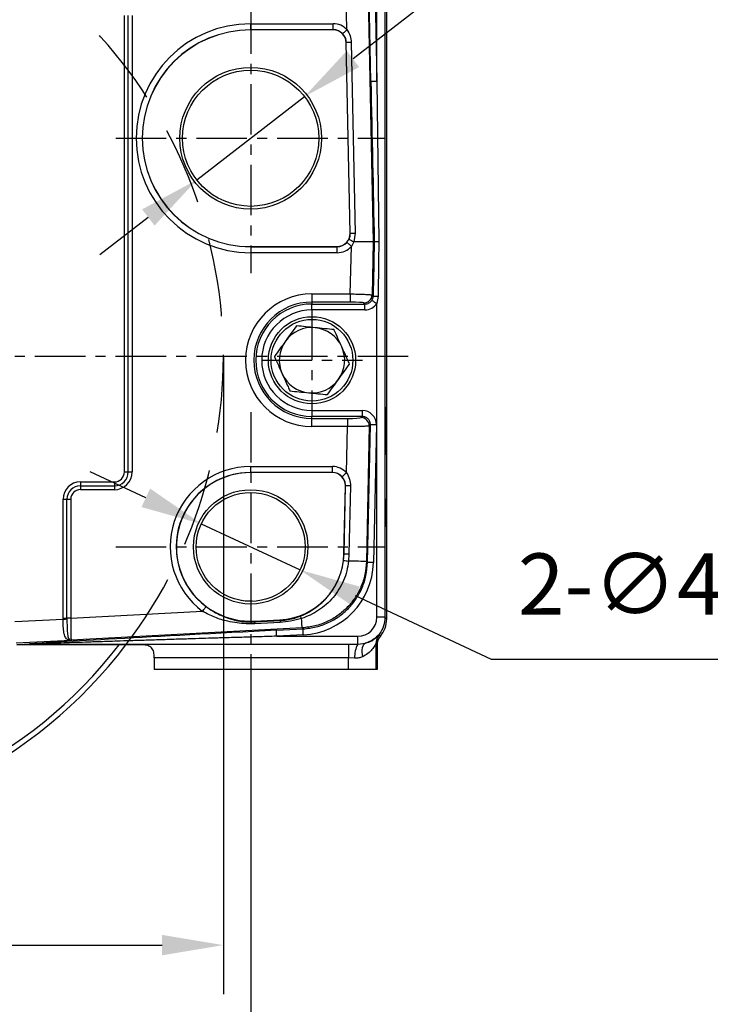
# Model space of a CAD drawing. Units: millimetres. Extents: x 484 to 2309, y -2067 to 606.
# Drawn here: x 1517 to 1602, y -1093 to -972 of the extents above; entities that cross this region are included whole.
import ezdxf

# ---------------------------------------------------------------- set-up
doc = ezdxf.new("R2010")
doc.units = ezdxf.units.MM
doc.header["$LTSCALE"] = 1.5
doc.header["$PDSIZE"] = -1
doc.linetypes.add('CENTER', pattern=[10.16, 6.35, -1.27, 1.27, -1.27])
doc.linetypes.add('HIDDEN', pattern=[9.525, 6.35, -3.175])
doc.layers.add('1', color=7, linetype='Continuous', true_color=0xffffff)
doc.styles.add('TH_GBDIM', font='romans.shx', dxfattribs={"width": 0.8, "bigfont": 'gbcbig.shx'})
doc.dimstyles.new('TH_GBDIM', dxfattribs={"dimscale": 3, "dimtxt": 2.5, "dimasz": 2.5, "dimexe": 2, "dimexo": 0, "dimgap": 1.5, "dimtad": 1, "dimdec": 0, "dimlfac": 3, "dimzin": 0, "dimdsep": 46, "dimtxsty": 'TH_GBDIM', "dimcen": 2.5, "dimadec": 0, "dimazin": 0, "dimtfac": 0.714286, "dimtdec": 0, "dimtmove": 0, "dimatfit": 3, "dimfxl": 0, "dimtzin": 0, "dimlwd": -1, "dimlwe": -1, "dimarcsym": 0})
doc.dimstyles.new('TH_GBDIM圆', dxfattribs={"dimscale": 3, "dimtxt": 2.5, "dimasz": 2.5, "dimexe": 2, "dimexo": 0, "dimgap": 1.5, "dimtad": 1, "dimtih": 1, "dimtoh": 1, "dimdec": 0, "dimlfac": 3, "dimzin": 0, "dimdsep": 46, "dimtxsty": 'TH_GBDIM', "dimcen": 2.5, "dimadec": 0, "dimazin": 0, "dimtfac": 0.714286, "dimtdec": 0, "dimtmove": 0, "dimatfit": 3, "dimfxl": 0, "dimtzin": 0, "dimlwd": -1, "dimlwe": -1, "dimarcsym": 0})

# ---------------------------------------------------------------- blocks, each defined once
blk = doc.blocks.new('*D207')
at = {"color": 0, "transparency": 16777216}
for p, q in [((1422.06, -1053.05), (1422.06, -1106.23)), ((1545.39, -1053.05), (1545.39, -1106.23)), ((1429.56, -1100.23), (1537.89, -1100.23))]:
    blk.add_line(p, q, dxfattribs=at)
for points in [[(1429.56, -1098.98), (1429.56, -1101.48), (1422.06, -1100.23)], [(1537.89, -1098.98), (1537.89, -1101.48), (1545.39, -1100.23)]]:
    blk.add_solid(points, dxfattribs=at)
at = {"layer": 'Defpoints', "color": 0, "transparency": 16777216}
for p in [(1422.06, -1053.05), (1545.39, -1053.05), (1545.39, -1100.23)]:
    blk.add_point(p, dxfattribs=at)
at = {"color": 0, "transparency": 16777216, "insert": (1483.72, -1091.98), "char_height": 7.5, "attachment_point": 5, "style": 'TH_GBDIM'}
blk.add_mtext('370', dxfattribs=at)
blk = doc.blocks.new('*D247')
at = {"color": 0, "transparency": 16777216}
for p, q in [((1574.53, -963.98), (1557.91, -976.85)), ((1607.31, -963.98), (1574.53, -963.98)), ((1538.8, -991.65), (1551.98, -981.44)), ((1532.87, -996.24), (1526.94, -1000.83))]:
    blk.add_line(p, q, dxfattribs=at)
for points in [[(1557.14, -975.86), (1558.67, -977.84), (1551.98, -981.44)], [(1532.11, -995.25), (1533.64, -997.23), (1538.8, -991.65)]]:
    blk.add_solid(points, dxfattribs=at)
at = {"layer": 'Defpoints', "color": 0, "transparency": 16777216}
for p in [(1551.98, -981.44), (1538.8, -991.65)]:
    blk.add_point(p, dxfattribs=at)
at = {"color": 0, "transparency": 16777216, "insert": (1593.17, -955.73), "char_height": 7.5, "attachment_point": 5, "style": 'TH_GBDIM'}
blk.add_mtext('2-∅50', dxfattribs=at)
blk = doc.blocks.new('*D248')
at = {"color": 0, "transparency": 16777216}
for p, q in [((1532.56, -1030.55), (1525.76, -1027.37)), ((1539.35, -1033.72), (1551.43, -1039.37)), ((1574.85, -1050.32), (1558.22, -1042.54)), ((1607.63, -1050.32), (1574.85, -1050.32))]:
    blk.add_line(p, q, dxfattribs=at)
for points in [[(1533.09, -1029.41), (1532.03, -1031.68), (1539.35, -1033.72)], [(1558.75, -1041.41), (1557.69, -1043.68), (1551.43, -1039.37)]]:
    blk.add_solid(points, dxfattribs=at)
at = {"layer": 'Defpoints', "color": 0, "transparency": 16777216}
for p in [(1539.35, -1033.72), (1551.43, -1039.37)]:
    blk.add_point(p, dxfattribs=at)
at = {"color": 0, "transparency": 16777216, "insert": (1593.49, -1042.07), "char_height": 7.5, "attachment_point": 5, "style": 'TH_GBDIM'}
blk.add_mtext('2-∅40', dxfattribs=at)
blk = doc.blocks.new('*D253')
at = {"color": 0, "transparency": 16777216}
for p, q in [((1425.39, -1013.21), (1425.39, -1091.27)), ((1542.06, -1013.21), (1542.06, -1091.27)), ((1432.89, -1085.27), (1534.56, -1085.27))]:
    blk.add_line(p, q, dxfattribs=at)
for points in [[(1432.89, -1084.02), (1432.89, -1086.52), (1425.39, -1085.27)], [(1534.56, -1084.02), (1534.56, -1086.52), (1542.06, -1085.27)]]:
    blk.add_solid(points, dxfattribs=at)
at = {"layer": 'Defpoints', "color": 0, "transparency": 16777216}
for p in [(1425.39, -1013.21), (1542.06, -1013.21), (1542.06, -1085.27)]:
    blk.add_point(p, dxfattribs=at)
at = {"color": 0, "transparency": 16777216, "insert": (1483.72, -1077.02), "char_height": 7.5, "attachment_point": 5, "style": 'TH_GBDIM'}
blk.add_mtext('%%C350', dxfattribs=at)

msp = doc.modelspace()

# ---------------------------------------------------------------- linework, layer by layer
at = {"color": 0, "linetype": 'Continuous', "lineweight": 25}
for p, q in [((1560.82, -979.55), (1560.82, -953.44)), ((1561.82, -953.44), (1561.82, -1045.15)), ((1562.02, -953.25), (1562.02, -1045.35)), ((1559.55, -960.1), (1560.38, -999.21)), ((1560.09, -979.56), (1559.68, -959.97)), ((1560.41, -959.96), (1560.82, -979.55)), ((1557.17, -973.26), (1556.89, -960.15)), ((1529.95, -1027.38), (1529.95, -971.55)), ((1530.42, -1027.38), (1530.42, -971.55)), ((1530.89, -971.55), (1530.89, -1027.38)), ((1545.39, -973.27), (1545.39, -972.54)), ((1545.39, -972.54), (1555.48, -972.54)), ((1545.39, -973.29), (1545.39, -973.27)), ((1555.48, -973.27), (1545.39, -973.27)), ((1555.48, -973.29), (1545.39, -973.29)), ((1555.48, -973.27), (1555.48, -972.54)), ((1555.48, -973.29), (1555.48, -973.27)), ((1557.09, -974.84), (1557.07, -974.85)), ((1557.57, -998.18), (1557.07, -974.85)), ((1557.58, -998.18), (1557.09, -974.84)), ((1557.69, -974.83), (1558.18, -998.17)), ((1560.82, -979.55), (1561.07, -999.21)), ((1557.57, -998.18), (1557.58, -998.18)), ((1558.18, -998.17), (1558.01, -999.21)), ((1545.39, -999.81), (1555.97, -999.81)), ((1545.39, -999.81), (1545.39, -999.82)), ((1545.39, -999.82), (1555.97, -999.82)), ((1545.39, -999.82), (1545.39, -1000.55)), ((1555.97, -999.82), (1555.97, -999.81)), ((1555.97, -1000.55), (1555.97, -999.82)), ((1557.58, -1005.6), (1557.71, -999.78)), ((1558.01, -999.21), (1557.71, -999.78)), ((1560.38, -999.21), (1558.01, -999.21)), ((1560.38, -999.21), (1560.24, -1005.73)), ((1560.38, -999.21), (1560.51, -999.21)), ((1555.97, -1000.55), (1545.39, -1000.55)), ((1552.89, -1005.6), (1557.58, -1005.6)), ((1552.89, -1005.6), (1552.89, -1006.59)), ((1557.58, -1005.6), (1557.58, -1006.59)), ((1560.24, -1005.73), (1560.37, -1005.86)), ((1560.98, -1005.87), (1560.82, -1006.77)), ((1557.58, -1006.59), (1552.89, -1006.59)), ((1552.89, -1006.59), (1552.89, -1006.83)), ((1552.89, -1006.83), (1559.37, -1006.83)), ((1552.89, -1007.56), (1552.89, -1006.83)), ((1559.37, -1006.83), (1559.24, -1006.7)), ((1559.37, -1007.56), (1559.37, -1006.83)), ((1560.82, -1045.15), (1560.82, -1006.77)), ((1559.37, -1007.56), (1552.89, -1007.56)), ((1552.89, -1019.86), (1552.89, -1020.59)), ((1552.89, -1019.86), (1559.04, -1019.86)), ((1559.04, -1019.86), (1559.04, -1020.59)), ((1552.89, -1020.83), (1552.89, -1020.59)), ((1559.04, -1020.59), (1552.89, -1020.59)), ((1552.89, -1020.83), (1557.24, -1020.83)), ((1552.89, -1021.83), (1552.89, -1020.83)), ((1557.24, -1020.83), (1557.24, -1021.83)), ((1558.91, -1020.72), (1559.04, -1020.59)), ((1557.24, -1021.83), (1552.89, -1021.83)), ((1557.12, -1027.48), (1557.24, -1021.83)), ((1559.9, -1021.74), (1559.55, -1038.33)), ((1559.68, -1038.45), (1560.04, -1021.61)), ((1560.04, -1021.61), (1559.9, -1021.74)), ((1560.77, -1021.63), (1560.41, -1038.47)), ((1529.95, -1027.38), (1530.42, -1027.38)), ((1530.42, -1027.38), (1530.89, -1027.38)), ((1545.39, -1027.44), (1545.39, -1026.71)), ((1545.39, -1026.71), (1555.38, -1026.71)), ((1545.39, -1027.45), (1545.39, -1027.44)), ((1555.38, -1027.44), (1545.39, -1027.44)), ((1555.38, -1027.45), (1545.39, -1027.45)), ((1555.38, -1027.44), (1555.38, -1026.71)), ((1555.38, -1027.45), (1555.38, -1027.44)), ((1524.56, -1028.6), (1528.72, -1028.6)), ((1524.56, -1028.6), (1524.56, -1029.07)), ((1528.72, -1028.6), (1528.72, -1029.07)), ((1524.56, -1029.07), (1524.56, -1029.55)), ((1524.56, -1029.07), (1528.72, -1029.07)), ((1528.72, -1029.55), (1524.56, -1029.55)), ((1528.72, -1029.07), (1528.72, -1029.55)), ((1556.8, -1037.39), (1556.98, -1029.08)), ((1556.82, -1037.39), (1557, -1029.08)), ((1557, -1029.08), (1556.98, -1029.08)), ((1557.59, -1029.09), (1557.41, -1037.4)), ((1522.45, -1045.27), (1522.45, -1030.71)), ((1522.45, -1030.71), (1522.92, -1030.71)), ((1522.92, -1045.27), (1522.92, -1030.71)), ((1522.92, -1030.71), (1523.39, -1030.71)), ((1523.39, -1030.71), (1523.39, -1045.27)), ((1556.76, -1038.2), (1556.82, -1037.39)), ((1556.8, -1037.39), (1556.82, -1037.39)), ((1557.41, -1037.4), (1557.36, -1038.28)), ((1559.55, -1038.33), (1559.68, -1038.45)), ((1544.46, -1043.15), (1544.18, -1043.1)), ((1545.59, -1043.19), (1544.46, -1043.15)), ((1547.27, -1042.94), (1547.19, -1042.96)), ((1523.39, -1045.27), (1539.5, -1044.43)), ((1516.56, -1045.68), (1522.45, -1045.37)), ((1522.45, -1045.27), (1522.92, -1045.27)), ((1523.39, -1045.27), (1522.92, -1045.27)), ((1522.92, -1045.27), (1522.92, -1045.36)), ((1545.87, -1045.63), (1548.97, -1045.46)), ((1545.87, -1045.72), (1548.98, -1045.56)), ((1545.87, -1045.63), (1545.87, -1045.72)), ((1548.98, -1045.56), (1548.97, -1045.46)), ((1561.82, -1045.15), (1560.82, -1045.15)), ((1561.82, -1045.15), (1562.02, -1045.35)), ((1551.68, -1046.46), (1523.42, -1047.94)), ((1548.99, -1045.78), (1545.88, -1045.95)), ((1548.53, -1046.75), (1551.8, -1046.58)), ((1551.8, -1046.58), (1551.68, -1046.46)), ((1523.42, -1047.98), (1516.7, -1048.33)), ((1523.42, -1047.98), (1523.04, -1047.9)), ((1523.23, -1047.91), (1523.42, -1047.98)), ((1523.42, -1047.94), (1523.42, -1047.98)), ((1551.84, -1047.31), (1548.57, -1047.48)), ((1548.57, -1047.48), (1558.49, -1047.48)), ((1558.49, -1048.46), (1558.49, -1047.48)), ((1561.09, -1047.31), (1561.25, -1047.47)), ((1517.48, -1048.54), (1516.8, -1048.55)), ((1518.37, -1048.44), (1517.48, -1048.54)), ((1532.07, -1048.54), (1517.48, -1048.54)), ((1518.37, -1048.44), (1557.36, -1048.44)), ((1557.36, -1048.44), (1558.49, -1048.46)), ((1557.36, -1048.44), (1557.36, -1050.11)), ((1558.49, -1048.46), (1559.44, -1048.34)), ((1560.7, -1048.42), (1560.7, -1051.55)), ((1560.86, -1048.58), (1560.7, -1048.42)), ((1560.86, -1048.58), (1560.86, -1051.55)), ((1557.36, -1050.11), (1533.6, -1050.11)), ((1533.6, -1050.11), (1533.6, -1051.55)), ((1558.11, -1050.15), (1557.36, -1050.11)), ((1557.36, -1051.55), (1557.36, -1050.11)), ((1557.36, -1051.55), (1533.6, -1051.55)), ((1560.7, -1051.55), (1557.36, -1051.55)), ((1560.86, -1051.55), (1560.7, -1051.55))]:
    msp.add_line(p, q, dxfattribs=at)
at = {"color": 0, "linetype": 'Continuous', "lineweight": 25, "flags": 128}
for points in [[(1557.17, -973.26), (1557.07, -973.36), (1556.98, -973.45), (1556.89, -973.53), (1556.81, -973.61), (1556.75, -973.67), (1556.7, -973.72), (1556.66, -973.75), (1556.64, -973.77)], [(1557.69, -974.83), (1557.57, -974.83), (1557.47, -974.84), (1557.37, -974.84), (1557.28, -974.84), (1557.21, -974.84), (1557.15, -974.84), (1557.11, -974.84), (1557.09, -974.84)], [(1560.09, -979.56), (1560.12, -979.56), (1560.16, -979.56), (1560.23, -979.56), (1560.32, -979.56), (1560.43, -979.56), (1560.56, -979.55), (1560.69, -979.55), (1560.82, -979.55)], [(1557.58, -998.18), (1557.6, -998.18), (1557.64, -998.18), (1557.7, -998.18), (1557.77, -998.17), (1557.86, -998.17), (1557.96, -998.17), (1558.07, -998.17), (1558.18, -998.17)], [(1557.17, -999.29), (1557.18, -999.31), (1557.22, -999.34), (1557.27, -999.39), (1557.34, -999.45), (1557.42, -999.52), (1557.51, -999.6), (1557.61, -999.69), (1557.71, -999.78)], [(1560.21, -1006.38), (1560.23, -1006.39), (1560.27, -1006.42), (1560.33, -1006.45), (1560.41, -1006.5), (1560.5, -1006.56), (1560.6, -1006.63), (1560.71, -1006.7), (1560.82, -1006.77)], [(1562.01, -1022.38), (1562.01, -1021.79), (1562.01, -1021.23), (1562.01, -1020.71), (1562, -1020.27), (1562, -1019.9), (1561.99, -1019.64), (1561.99, -1019.5), (1561.98, -1019.47), (1561.98, -1019.56), (1561.97, -1019.76), (1561.97, -1020.07), (1561.97, -1020.48), (1561.96, -1020.96), (1561.96, -1021.51), (1561.96, -1022.08), (1561.96, -1022.67), (1561.96, -1023.25), (1561.96, -1023.79), (1561.97, -1024.28), (1561.97, -1024.69), (1561.97, -1025), (1561.98, -1025.2), (1561.98, -1025.29), (1561.99, -1025.26), (1561.99, -1025.11), (1562, -1024.85), (1562, -1024.49), (1562.01, -1024.05), (1562.01, -1023.53), (1562.01, -1022.97), (1562.01, -1022.38)], [(1560.77, -1021.63), (1560.63, -1021.62), (1560.5, -1021.62), (1560.38, -1021.62), (1560.27, -1021.62), (1560.18, -1021.62), (1560.1, -1021.61), (1560.06, -1021.61), (1560.04, -1021.61)], [(1557.12, -1027.48), (1557.02, -1027.57), (1556.92, -1027.66), (1556.83, -1027.74), (1556.75, -1027.81), (1556.69, -1027.87), (1556.63, -1027.92), (1556.6, -1027.95), (1556.58, -1027.97)], [(1557.59, -1029.09), (1557.48, -1029.09), (1557.37, -1029.09), (1557.27, -1029.09), (1557.18, -1029.08), (1557.11, -1029.08), (1557.06, -1029.08), (1557.02, -1029.08), (1557, -1029.08)], [(1562, -1032.38), (1562, -1031.92), (1562, -1031.5), (1562, -1031.14), (1561.99, -1030.87), (1561.99, -1030.71), (1561.98, -1030.68), (1561.98, -1030.78), (1561.98, -1030.99), (1561.97, -1031.31), (1561.97, -1031.7), (1561.97, -1032.15), (1561.97, -1032.61), (1561.97, -1033.06), (1561.97, -1033.45), (1561.98, -1033.77), (1561.98, -1033.98), (1561.98, -1034.08), (1561.99, -1034.04), (1561.99, -1033.89), (1562, -1033.62), (1562, -1033.26), (1562, -1032.84), (1562, -1032.38)], [(1556.82, -1037.39), (1556.84, -1037.39), (1556.88, -1037.39), (1556.94, -1037.39), (1557.01, -1037.39), (1557.09, -1037.4), (1557.19, -1037.4), (1557.3, -1037.4), (1557.41, -1037.4)], [(1559.55, -1038.33), (1559.49, -1038.33), (1559.35, -1038.33), (1559.14, -1038.32), (1558.88, -1038.32), (1558.56, -1038.31), (1558.19, -1038.3), (1557.79, -1038.29), (1557.36, -1038.28)], [(1560.41, -1038.47), (1560.27, -1038.46), (1560.14, -1038.46), (1560.02, -1038.46), (1559.91, -1038.46), (1559.82, -1038.46), (1559.75, -1038.45), (1559.7, -1038.45), (1559.68, -1038.45)], [(1539.5, -1044.43), (1539.59, -1044.32), (1539.66, -1044.22), (1539.74, -1044.12), (1539.8, -1044.03), (1539.86, -1043.96), (1539.9, -1043.9), (1539.93, -1043.86), (1539.94, -1043.84)], [(1522.45, -1045.37), (1522.52, -1045.37), (1522.6, -1045.37), (1522.67, -1045.37), (1522.74, -1045.37), (1522.8, -1045.36), (1522.85, -1045.36), (1522.89, -1045.36), (1522.92, -1045.36)], [(1548.98, -1045.56), (1548.98, -1045.57), (1548.98, -1045.58), (1548.98, -1045.6), (1548.98, -1045.63), (1548.99, -1045.66), (1548.99, -1045.7), (1548.99, -1045.74), (1548.99, -1045.78)], [(1551.68, -1046.46), (1551.67, -1046.42), (1551.67, -1046.35), (1551.67, -1046.25), (1551.66, -1046.11), (1551.65, -1045.95), (1551.64, -1045.76), (1551.63, -1045.55), (1551.62, -1045.31)], [(1545.87, -1045.72), (1545.87, -1045.73), (1545.87, -1045.75), (1545.87, -1045.77), (1545.87, -1045.79), (1545.88, -1045.82), (1545.88, -1045.86), (1545.88, -1045.9), (1545.88, -1045.95)], [(1548.57, -1047.48), (1548.56, -1047.34), (1548.55, -1047.21), (1548.54, -1047.09), (1548.54, -1046.98), (1548.53, -1046.89), (1548.53, -1046.82), (1548.53, -1046.77), (1548.53, -1046.75)], [(1551.84, -1047.31), (1551.83, -1047.17), (1551.83, -1047.04), (1551.82, -1046.92), (1551.81, -1046.81), (1551.81, -1046.72), (1551.81, -1046.65), (1551.8, -1046.6), (1551.8, -1046.58)], [(1559.44, -1048.34), (1559.31, -1048.41), (1559.19, -1048.53), (1559.1, -1048.7), (1559.03, -1048.91), (1558.99, -1049.15), (1558.99, -1049.42), (1559.01, -1049.71), (1559.06, -1050)]]:
    msp.add_lwpolyline(points, dxfattribs=at)
at = {"color": 0, "linetype": 'Continuous', "lineweight": 25}
for centre, radius in [((1545.39, -986.55), 8.67), ((1545.39, -986.55), 8.33), ((1552.89, -1013.71), 5.33), ((1552.89, -1013.71), 5), ((1545.39, -1036.55), 7), ((1545.39, -1036.55), 6.67)]:
    msp.add_circle(centre, radius, dxfattribs=at)
at = {"color": 6, "linetype": 'HIDDEN'}
msp.add_arc((1483.72, -1013.21), 58.33, 322.723, 217.277, dxfattribs=at)
at = {"color": 0, "linetype": 'Continuous', "lineweight": 25}
for centre, radius, start, end in [((1545.39, -986.55), 14.01, 90, 270), ((1545.39, -986.55), 13.27, 90, 270), ((1545.39, -986.55), 13.26, 90, 270), ((1555.48, -974.88), 2.34, 43.6599, 90), ((1555.48, -974.88), 1.61, 43.6599, 90), ((1555.48, -974.88), 1.59, 1.2103, 90), ((1555.97, -998.21), 1.59, 270, 1.2103), ((1555.97, -998.21), 1.61, 270, 317.8969), ((1555.97, -998.21), 2.34, 270, 317.8969), ((1552.89, -1013.71), 8.12, 90, 270), ((1559.24, -1005.7), 1, 270.3173, 358.4725), ((1561.93, -955.93), 49.95, 268.2071, 268.9121), ((1552.89, -1013.71), 7.12, 90, 270), ((1552.89, -1013.71), 6.88, 90, 270), ((1552.89, -1013.71), 6.15, 90, 270), ((1552.89, -1013.71), 4, 84.3051, 144.3051), ((1552.89, -1013.71), 4, 24.3051, 84.3051), ((1552.89, -1013.71), 4, 144.3051, 204.3051), ((1552.89, -1013.71), 4, 324.3051, 24.3051), ((1552.89, -1013.71), 4, 204.3051, 264.3051), ((1552.89, -1013.71), 4, 264.3051, 324.3051), ((1558.9, -1021.73), 1, 359.1246, 89.6653), ((1528.72, -1027.38), 2.17, 270, 0), ((1528.72, -1027.38), 1.7, 270, 0), ((1528.72, -1027.38), 1.22, 270, 0), ((1545.39, -1036.55), 9.84, 90, 233.2586), ((1545.39, -1036.55), 9.11, 90, 233.2586), ((1545.39, -1036.55), 9.09, 90, 272.997), ((1555.38, -1029.05), 2.34, 41.9965, 90), ((1555.38, -1029.05), 1.61, 41.9965, 90), ((1555.38, -1029.05), 1.59, 358.7897, 90), ((1524.56, -1030.71), 2.11, 90, 180), ((1524.56, -1030.71), 1.64, 90, 180), ((1524.56, -1030.71), 1.17, 90, 180), ((1548.54, -1037.22), 8.26, 272.997, 358.7897), ((1558.45, -1028.41), 9.93, 260.2352, 263.7133), ((1551.13, -1045.49), 0.515, 19.9704, 60.2033), ((1523.12, -1048.28), 0.387, 73.7679, 101.7027), ((1523.39, -1047.44), 0.501, 251.2184, 272.9844), ((1562.43, -1048.42), 1.73, 140.3281, 179.9955), ((1483.72, -1013.21), 58.33, 217.277, 322.723), ((1483.72, -1013.21), 57.67, 217.7828, 322.2172), ((1518.31, -1048.5), 0.0797, 41.3193, 74.2569), ((1561.44, -1050.02), 3.34, 152.0823, 182.1731)]:
    msp.add_arc(centre, radius, start, end, dxfattribs=at)
for centre, major_axis, ratio, start_param, end_param in [((1560.09, -973.82), (-1.73, 82.24), 0.00147, 1.640594, 1.884578), ((1560.09, -1024.6), (1.73, 82.24), 0.00147, 1.257015, 1.340898), ((1560.82, -1024.62), (1, 82.24), 0.000848, 1.256797, 1.340878), ((1557.58, -1006.71), (1.67, 0), 0.069911, 0.068329, 1.569312), ((1559.36, -1005.82), (1.22, -1.24), 0.995246, 5.510731, 6.506215), ((1559.03, -1021.6), (-1.24, -1.22), 0.995042, 2.348117, 3.935068), ((1557.24, -1020.71), (1.67, 0), 0.069911, 4.710905, 6.211888), ((1551.32, -1038.23), (6.54, -6.34), 0.995475, 5.536764, 7.029607), ((1558.49, -1045.15), (-1.65, 1.65), 0.999924, 2.356233, 3.926953), ((1558.69, -1045.34), (-2.36, 2.36), 0.999924, 3.234601, 3.926953), ((1550.85, -1046.75), (33.19, 1.73), 0.003638, 1.640515, 2.939691), ((1562.59, -1048.58), (-1.23, 1.23), 0.999924, 0.093008, 0.78536), ((1499.57, -1049.38), (19.15, 1), 0.003638, 5.828796, 6.081284)]:
    msp.add_ellipse(centre, major_axis=major_axis, ratio=ratio, start_param=start_param, end_param=end_param, dxfattribs=at)
for points, knots in [([(1557.17, -973.26), (1557.32, -973.51), (1557.61, -973.99), (1557.66, -974.55), (1557.69, -974.83)], [0, 0, 0, 0, 0.499136, 1, 1, 1, 1]), ([(1557.09, -974.84), (1557.07, -974.64), (1557.02, -974.24), (1556.77, -973.93), (1556.64, -973.77)], [0, 0, 0, 0, 0.4996836, 1, 1, 1, 1]), ([(1557.43, -998.9), (1557.47, -998.78), (1557.57, -998.55), (1557.58, -998.3), (1557.58, -998.18)], [0, 0, 0, 0, 0.500121, 1, 1, 1, 1]), ([(1557.43, -998.9), (1557.44, -998.91), (1557.47, -998.94), (1557.62, -999.02), (1557.81, -999.12), (1557.95, -999.18), (1558.01, -999.21)], [0, 0, 0, 0, 0.277943, 0.548776, 0.792966, 1, 1, 1, 1]), ([(1561.07, -999.21), (1561, -999.21), (1560.9, -999.21), (1560.78, -999.21), (1560.72, -999.21), (1560.69, -999.21), (1560.68, -999.21), (1560.68, -999.21), (1560.68, -999.21), (1560.68, -999.21), (1560.68, -999.21), (1560.64, -999.21), (1560.54, -999.21), (1560.52, -999.21), (1560.51, -999.21)], [0, 0, 0, 0, 0.212293, 0.371275, 0.468308, 0.492692, 0.498817, 0.500356, 0.500749, 0.500851, 0.500875, 0.500885, 0.763763, 1, 1, 1, 1]), ([(1557.58, -1005.6), (1557.89, -1005.6), (1558.51, -1005.61), (1559.36, -1005.64), (1559.9, -1005.67), (1560.17, -1005.7), (1560.22, -1005.72), (1560.24, -1005.73)], [0, 0, 0, 0, 0.225883, 0.467593, 0.725146, 0.86056, 1, 1, 1, 1]), ([(1560.21, -1006.38), (1560.23, -1006.34), (1560.27, -1006.27), (1560.31, -1006.19), (1560.35, -1006.05), (1560.36, -1005.95), (1560.37, -1005.86)], [0, 0, 0, 0, 0.2496482, 0.4162884, 0.4999839, 1, 1, 1, 1]), ([(1559.37, -1006.83), (1559.46, -1006.82), (1559.63, -1006.81), (1559.86, -1006.71), (1560.07, -1006.57), (1560.16, -1006.44), (1560.21, -1006.38)], [0, 0, 0, 0, 0.259681, 0.512661, 0.759301, 1, 1, 1, 1]), ([(1550.99, -1009.5), (1550.77, -1009.81), (1550.32, -1010.43), (1549.87, -1011.06), (1549.64, -1011.38)], [0, 0, 0, 0, 0.498113, 1, 1, 1, 1]), ([(1553.29, -1009.73), (1552.9, -1009.69), (1552.13, -1009.62), (1551.37, -1009.54), (1550.99, -1009.5)], [0, 0, 0, 0, 0.497782, 1, 1, 1, 1]), ([(1555.58, -1009.96), (1555.21, -1009.92), (1554.44, -1009.85), (1553.67, -1009.77), (1553.29, -1009.73)], [0, 0, 0, 0, 0.498114, 1, 1, 1, 1]), ([(1556.54, -1012.07), (1556.38, -1011.72), (1556.07, -1011.04), (1555.75, -1010.34), (1555.59, -1009.98), (1555.58, -1009.96)], [0, 0, 0, 0, 0.4844482, 0.9730316, 1, 1, 1, 1]), ([(1549.64, -1011.38), (1549.42, -1011.69), (1548.96, -1012.32), (1548.52, -1012.94), (1548.29, -1013.25)], [0, 0, 0, 0, 0.497781, 1, 1, 1, 1]), ([(1557.49, -1014.17), (1557.41, -1013.99), (1557.09, -1013.3), (1556.77, -1012.59), (1556.54, -1012.07)], [0, 0, 0, 0, 0.253066, 1, 1, 1, 1]), ([(1548.29, -1013.25), (1548.3, -1013.27), (1548.46, -1013.63), (1548.78, -1014.33), (1549.09, -1015.01), (1549.24, -1015.36)], [0, 0, 0, 0, 0.026969, 0.511714, 1, 1, 1, 1]), ([(1556.14, -1016.05), (1556.36, -1015.73), (1556.82, -1015.1), (1557.26, -1014.48), (1557.49, -1014.17)], [0, 0, 0, 0, 0.497781, 1, 1, 1, 1]), ([(1549.24, -1015.36), (1549.48, -1015.89), (1549.8, -1016.59), (1550.12, -1017.29), (1550.19, -1017.46)], [0, 0, 0, 0, 0.746933, 1, 1, 1, 1]), ([(1554.79, -1017.92), (1555.01, -1017.61), (1555.46, -1016.99), (1555.91, -1016.36), (1556.14, -1016.05)], [0, 0, 0, 0, 0.498113, 1, 1, 1, 1]), ([(1550.19, -1017.46), (1550.57, -1017.5), (1551.33, -1017.58), (1552.11, -1017.65), (1552.49, -1017.69)], [0, 0, 0, 0, 0.4981121, 1, 1, 1, 1]), ([(1552.49, -1017.69), (1552.88, -1017.73), (1553.65, -1017.81), (1554.41, -1017.88), (1554.79, -1017.92)], [0, 0, 0, 0, 0.497782, 1, 1, 1, 1]), ([(1560.04, -1021.61), (1560.03, -1021.54), (1560.03, -1021.41), (1559.95, -1021.15), (1559.77, -1020.87), (1559.5, -1020.69), (1559.24, -1020.61), (1559.11, -1020.6), (1559.04, -1020.59)], [0, 0, 0, 0, 0.130171, 0.257494, 0.500336, 0.741998, 0.869038, 1, 1, 1, 1]), ([(1559.9, -1021.74), (1559.86, -1021.75), (1559.79, -1021.77), (1559.49, -1021.79), (1559.26, -1021.8), (1559.12, -1021.81), (1558.83, -1021.82), (1558.22, -1021.83), (1557.56, -1021.83), (1557.24, -1021.83)], [0, 0, 0, 0, 0.202547, 0.353704, 0.453243, 0.483613, 0.501023, 0.762846, 1, 1, 1, 1]), ([(1557.12, -1027.48), (1557.26, -1027.73), (1557.55, -1028.23), (1557.58, -1028.8), (1557.59, -1029.09)], [0, 0, 0, 0, 0.499057, 1, 1, 1, 1]), ([(1557, -1029.08), (1556.98, -1028.87), (1556.95, -1028.47), (1556.7, -1028.13), (1556.58, -1027.97)], [0, 0, 0, 0, 0.499665, 1, 1, 1, 1]), ([(1557.36, -1038.28), (1557.3, -1038.69), (1557.18, -1039.5), (1556.78, -1040.66), (1556.22, -1041.75), (1555.51, -1042.74), (1554.66, -1043.6), (1553.72, -1044.32), (1552.7, -1044.91), (1551.98, -1045.18), (1551.62, -1045.31)], [0, 0, 0, 0, 0.1272486, 0.25446, 0.3815145, 0.5080215, 0.6331193, 0.7571533, 0.8791613, 1, 1, 1, 1]), ([(1559.55, -1038.33), (1559.51, -1038.87), (1559.43, -1039.93), (1558.93, -1041.43), (1558.2, -1042.79), (1557.24, -1043.97), (1556.09, -1044.96), (1554.76, -1045.73), (1553.27, -1046.28), (1552.21, -1046.4), (1551.68, -1046.46)], [0, 0, 0, 0, 0.129649, 0.25619, 0.379635, 0.5, 0.620363, 0.743808, 0.870349, 1, 1, 1, 1]), ([(1551.8, -1046.58), (1552.34, -1046.52), (1553.4, -1046.41), (1554.89, -1045.86), (1556.22, -1045.09), (1557.37, -1044.1), (1558.33, -1042.92), (1559.06, -1041.56), (1559.56, -1040.05), (1559.64, -1038.99), (1559.68, -1038.45)], [0, 0, 0, 0, 0.129734, 0.256287, 0.379696, 0.5, 0.620302, 0.74371, 0.870264, 1, 1, 1, 1]), ([(1551.39, -1045.04), (1551.55, -1044.97), (1551.89, -1044.84), (1552.38, -1044.59), (1552.89, -1044.3), (1553.35, -1043.98), (1553.79, -1043.64), (1554.2, -1043.28), (1554.62, -1042.86), (1555.11, -1042.28), (1555.65, -1041.5), (1556.1, -1040.67), (1556.28, -1040.11), (1556.35, -1039.91)], [0, 0, 0, 0, 0.073532, 0.149685, 0.228542, 0.310181, 0.379142, 0.453529, 0.533367, 0.618677, 0.76269, 0.913944, 1, 1, 1, 1]), ([(1545.88, -1045.95), (1545.53, -1045.95), (1544.81, -1045.97), (1543.7, -1045.87), (1542.42, -1045.64), (1540.99, -1045.2), (1540, -1044.69), (1539.5, -1044.43)], [0, 0, 0, 0, 0.156991, 0.323137, 0.500436, 0.750054, 1, 1, 1, 1]), ([(1539.94, -1043.84), (1540.15, -1043.99), (1540.58, -1044.3), (1541.24, -1044.68), (1541.96, -1045.02), (1542.65, -1045.28), (1543.3, -1045.47), (1543.82, -1045.59), (1544.4, -1045.68), (1545.08, -1045.74), (1545.61, -1045.73), (1545.87, -1045.72)], [0, 0, 0, 0, 0.1185543, 0.2501504, 0.3551261, 0.4996077, 0.6000379, 0.6784933, 0.7531314, 0.8789628, 1, 1, 1, 1]), ([(1522.45, -1045.37), (1522.45, -1045.35), (1522.45, -1045.32), (1522.45, -1045.29), (1522.45, -1045.27)], [0, 0, 0, 0, 0.559998, 1, 1, 1, 1]), ([(1523.04, -1047.9), (1522.97, -1047.87), (1522.84, -1047.79), (1522.68, -1047.52), (1522.54, -1047.05), (1522.46, -1046.27), (1522.45, -1045.68), (1522.45, -1045.37)], [0, 0, 0, 0, 0.124024, 0.248112, 0.495422, 0.733835, 1, 1, 1, 1]), ([(1522.92, -1045.36), (1522.92, -1045.68), (1522.93, -1046.31), (1522.97, -1047.1), (1523.04, -1047.68), (1523.17, -1047.83), (1523.23, -1047.91)], [0, 0, 0, 0, 0.263299, 0.519582, 0.765977, 1, 1, 1, 1]), ([(1523.39, -1045.27), (1523.39, -1045.48), (1523.4, -1045.87), (1523.4, -1046.5), (1523.41, -1047.17), (1523.41, -1047.76), (1523.42, -1047.88), (1523.42, -1047.94)], [0, 0, 0, 0, 0.155437, 0.290858, 0.500889, 0.757894, 1, 1, 1, 1]), ([(1548.98, -1045.56), (1549.25, -1045.54), (1549.79, -1045.49), (1550.6, -1045.32), (1551.12, -1045.14), (1551.39, -1045.04)], [0, 0, 0, 0, 0.324241, 0.647411, 1, 1, 1, 1]), ([(1551.62, -1045.31), (1551.17, -1045.43), (1550.32, -1045.67), (1549.42, -1045.75), (1548.99, -1045.78)], [0, 0, 0, 0, 0.518403, 1, 1, 1, 1]), ([(1561.82, -1045.15), (1561.79, -1045.51), (1561.72, -1046.24), (1561.19, -1047.19), (1560.42, -1047.95), (1559.77, -1048.21), (1559.44, -1048.34)], [0, 0, 0, 0, 0.255954, 0.507938, 0.755953, 1, 1, 1, 1]), ([(1548.57, -1047.48), (1547.77, -1047.5), (1546.26, -1047.55), (1544.08, -1047.62), (1542.1, -1047.68), (1540.31, -1047.73), (1538.58, -1047.79), (1536.71, -1047.84), (1534.7, -1047.91), (1532.65, -1047.97), (1530.78, -1048.03), (1528.91, -1048.09), (1527.07, -1048.15), (1525.26, -1048.21), (1523.65, -1048.26), (1522.1, -1048.31), (1520.66, -1048.36), (1519.39, -1048.4), (1518.67, -1048.43), (1518.37, -1048.44)], [0, 0, 0, 0, 0.078456, 0.1505148, 0.2161763, 0.275441, 0.3283083, 0.387786, 0.4608303, 0.5284072, 0.5905168, 0.6471596, 0.7138537, 0.7737398, 0.8268194, 0.8730938, 0.9279027, 0.9701959, 1, 1, 1, 1]), ([(1559.44, -1048.34), (1559.71, -1048.24), (1560.25, -1048.04), (1560.72, -1047.67), (1561.03, -1047.37), (1561.07, -1047.33), (1561.09, -1047.31)], [0, 0, 0, 0, 0.2498722, 0.500214, 0.7581044, 1, 1, 1, 1]), ([(1533.6, -1050.11), (1533.6, -1049.99), (1533.59, -1049.75), (1533.54, -1049.42), (1533.44, -1049.13), (1533.29, -1048.9), (1533.07, -1048.73), (1532.8, -1048.62), (1532.46, -1048.55), (1532.2, -1048.55), (1532.07, -1048.54)], [0, 0, 0, 0, 0.130879, 0.252946, 0.373454, 0.499905, 0.610252, 0.728168, 0.857185, 1, 1, 1, 1]), ([(1560.7, -1048.42), (1560.69, -1048.43), (1560.67, -1048.45), (1560.54, -1048.67), (1560.25, -1049.08), (1559.77, -1049.6), (1559.29, -1049.87), (1559.06, -1050)], [0, 0, 0, 0, 0.118317, 0.250845, 0.500098, 0.75013, 1, 1, 1, 1]), ([(1559.06, -1050), (1558.91, -1050.05), (1558.62, -1050.16), (1558.28, -1050.15), (1558.11, -1050.15)], [0, 0, 0, 0, 0.493741, 1, 1, 1, 1])]:
    msp.add_open_spline(points, degree=3, knots=knots, dxfattribs=at)
at = {"layer": '1', "color": 1, "linetype": 'CENTER', "ltscale": 0.648}
for p, q in [((1545.39, -970.05), (1545.39, -1003.05)), ((1528.89, -986.55), (1561.89, -986.55)), ((1552.89, -1007.52), (1552.89, -1019.9)), ((1546.7, -1013.71), (1559.08, -1013.71)), ((1545.39, -1020.05), (1545.39, -1053.05)), ((1528.89, -1036.55), (1561.89, -1036.55))]:
    msp.add_line(p, q, dxfattribs=at)
msp.add_lwpolyline([(1400.49, -1013.21), (1565.47, -1013.21)], dxfattribs=at)

# ---------------------------------------------------------------- dimensions: what is measured, and where the dimension line sits
for p1, p2, picture, middle in [((1538.8, -991.65), (1551.98, -981.44), '*D247', (1593.17, -963.98)), ((1539.35, -1033.72), (1551.43, -1039.37), '*D248', (1593.49, -1050.32))]:
    dim = msp.add_diameter_dim_2p(p1=p1, p2=p2, text='2-<>', dimstyle='TH_GBDIM圆')
    dim.commit()
    dim.dimension.update_dxf_attribs({"geometry": picture, "text_midpoint": middle, "dimtype": 163})
dim = msp.add_linear_dim(base=(1542.06, -1085.27), p1=(1425.39, -1013.21), p2=(1542.06, -1013.21), text='%%C<>', dimstyle='TH_GBDIM圆')
dim.commit()
dim.dimension.update_dxf_attribs({"geometry": '*D253', "text_midpoint": (1483.72, -1077.02)})
dim = msp.add_linear_dim(base=(1545.39, -1100.23), p1=(1422.06, -1053.05), p2=(1545.39, -1053.05), dimstyle='TH_GBDIM')
dim.commit()
dim.dimension.update_dxf_attribs({"geometry": '*D207', "text_midpoint": (1483.72, -1091.98)})

doc.saveas('drawing.dxf')
